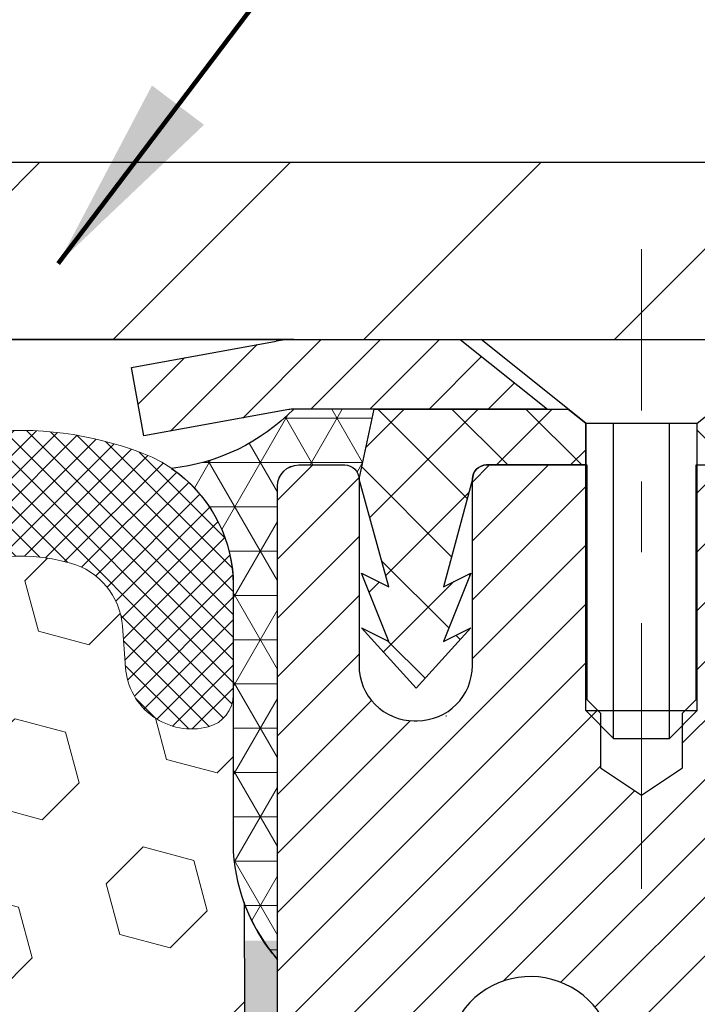
# Model space of a CAD drawing. Extents: x -308 to 3254, y -284 to 1977.
# Drawn here: x 20 to 21, y 19 to 21 of the extents above; entities that cross this region are included whole.
import ezdxf

# ---------------------------------------------------------------- set-up
doc = ezdxf.new("R2010")
doc.units = 0
doc.header["$LTSCALE"] = 5
doc.header["$MEASUREMENT"] = 0
doc.linetypes.add('CENTERX2', pattern=[4, 2.5, -0.5, 0.5, -0.5])
doc.layers.get('DEFPOINTS').update_dxf_attribs({"linetype": 'CONTINUOUS'})
for name, color, linetype, lineweight in [('CAPPING STRIP - H', 251, 'CONTINUOUS', 15), ('CAPPING STRIP - L', 7, 'CONTINUOUS', 25), ('CENTERLINE - L', 1, 'CENTERX2', 18), ('CONCRETE - L', 132, 'CONTINUOUS', 13), ('CORNER BEAD - H', 50, 'CONTINUOUS', 15), ('CORNER BEAD - L', 52, 'CONTINUOUS', 25), ('COVER PLATE - H', 251, 'CONTINUOUS', 13), ('COVER PLATE - L', 7, 'CONTINUOUS', 25), ('DIMS', 50, 'CONTINUOUS', 25), ('EPOXY ADHESIVE - H', 50, 'CONTINUOUS', 15), ('EPOXY ADHESIVE - L', 52, 'CONTINUOUS', 25), ('FOAM INSERT - H', 150, 'CONTINUOUS', 9), ('MIG RETAINER - H', 251, 'CONTINUOUS', 20), ('MIG RETAINER - L', 7, 'CONTINUOUS', 30), ('PVC SIDESHEET - H', 170, 'CONTINUOUS', 20), ('PVC SIDESHEET - L', 150, 'CONTINUOUS', 25), ('SCREW - L', 1, 'CONTINUOUS', 25), ('SILICONE BELLOWS - H', 20, 'CONTINUOUS', 13), ('SILICONE BELLOWS - L', 22, 'CONTINUOUS', 13), ('TEXT - 4', 241, 'CONTINUOUS', 25)]:
    doc.layers.add(name, color=color, linetype=linetype, lineweight=lineweight)
doc.styles.add('ROMANS', font='romans', dxfattribs={"width": 0.9})
doc.dimstyles.get("Standard").update_dxf_attribs({"dimtxt": 0.18, "dimasz": 0.18, "dimexe": 0.18, "dimexo": 0.0625, "dimgap": 0.09, "dimtad": 0, "dimtih": 1, "dimtoh": 1, "dimdec": 4, "dimzin": 0, "dimdsep": 46, "dimtxsty": 'Standard', "dimcen": 0.09, "dimadec": 0, "dimazin": 0, "dimtfac": 1, "dimtdec": 4, "dimtofl": 0, "dimtmove": 0, "dimatfit": 3, "dimfxl": 1, "dimtolj": 1, "dimtzin": 0, "dimarcsym": 0})

# ---------------------------------------------------------------- blocks, each defined once
blk = doc.blocks.new('*D7')
at = {"layer": 'DEFPOINTS', "color": 0, "transparency": 16777216}
for p in [(22.56304596912696, 20.40881222038502), (20.30104481490071, 16.40881222038502), (30.2963300076199, 16.40881222038501)]:
    blk.add_point(p, dxfattribs=at)
at = {"layer": 'DIMS', "color": 0, "lineweight": -2, "transparency": 16777216}
for p, q in [((22.84304596912696, 20.40881222038502), (30.57633000761991, 20.40881222038501)), ((30.2963300076199, 20.12881222038501), (30.2963300076199, 19.11087717278243)), ((30.2963300076199, 16.68881222038501), (30.2963300076199, 17.80421050611577)), ((20.58104481490071, 16.40881222038502), (30.57633000761991, 16.40881222038501))]:
    blk.add_line(p, q, dxfattribs=at)
at = {"layer": 'DIMS', "color": 0, "transparency": 16777216}
for points in [[(30.24966334095324, 20.12881222038501), (30.34299667428657, 20.12881222038501), (30.2963300076199, 20.40881222038501)], [(30.24966334095324, 16.68881222038501), (30.34299667428657, 16.68881222038501), (30.2963300076199, 16.40881222038501)]]:
    blk.add_solid(points, dxfattribs=at)
at = {"layer": 'DIMS', "color": 0, "transparency": 16777216, "insert": (30.2963300076199, 18.4575438394491), "char_height": 0.28, "attachment_point": 5}
blk.add_mtext('\\A1;4 IN \\P [101.6mm]', dxfattribs=at)
blk = doc.blocks.new('*D15')
at = {"layer": 'DEFPOINTS', "color": 0, "transparency": 16777216}
for p in [(22.81304481483531, 22.67576598028732), (12.31304481483403, 20.47124492874994), (22.81304481483531, 20.4712449287496)]:
    blk.add_point(p, dxfattribs=at)
at = {"layer": 'DIMS', "color": 0, "lineweight": -2, "transparency": 16777216}
for p, q in [((12.31304481483403, 20.75124492874994), (12.31304481483403, 22.95576598028732)), ((22.81304481483531, 20.7512449287496), (22.81304481483531, 22.95576598028732)), ((12.59304481483403, 22.67576598028732), (15.87586019122303, 22.67576598028732)), ((22.53304481483531, 22.67576598028732), (18.76919352455636, 22.67576598028732))]:
    blk.add_line(p, q, dxfattribs=at)
at = {"layer": 'DIMS', "color": 0, "transparency": 16777216}
for points in [[(12.59304481483403, 22.72243264695399), (12.59304481483403, 22.62909931362066), (12.31304481483403, 22.67576598028732)], [(22.53304481483531, 22.72243264695399), (22.53304481483531, 22.62909931362066), (22.81304481483531, 22.67576598028732)]]:
    blk.add_solid(points, dxfattribs=at)
at = {"layer": 'DIMS', "color": 0, "transparency": 16777216, "insert": (17.3225268578897, 22.67576598028732), "char_height": 0.28, "attachment_point": 5}
blk.add_mtext('\\A1;10 1/2 IN\\P [266.7mm]', dxfattribs=at)

msp = doc.modelspace()

# ---------------------------------------------------------------- hatches: boundary and pattern name
at = {"layer": 'CAPPING STRIP - H'}
h = msp.add_hatch(dxfattribs=at)
h.set_pattern_fill('ANSI31', color=256, scale=0.47244, angle=90, style=0)
h.set_pattern_definition([(45.00000000000001, (-976.1873076596817, 437.4443913390432), (0.04175819096297156, -0.04175819096297156), [])])
edge = h.paths.add_edge_path()
edge.add_line((19.87453178375108, 20.2725378052628), (19.85692501971016, 20.36937500748854))
edge.add_line((19.85692501971016, 20.36937500748854), (20.0612350595311, 20.40652228745671))
edge.add_arc((20.08588452919139, 20.27095020434535), 0.1377947244043846, 90.00000000099271, 100.30484647022479, ccw=False)
edge.add_line((20.08588452918912, 20.40874492874968), (20.32073187010064, 20.40874492874968))
edge.add_line((20.32073187010064, 20.40874492874968), (20.44376287403838, 20.31032012559945))
edge.add_line((20.44376287403838, 20.31032012559945), (20.08588452918912, 20.31032012559945))
edge.add_arc((20.08588452919184, 20.27095020433217), 0.03936992126728001, 90.00000000430171, 100.3048464714298)
edge.add_line((20.07884182357247, 20.30968508522983), (19.87453178375108, 20.2725378052628))
edge = h.paths.add_edge_path()
edge.add_arc((21.10813029530073, 20.27095020433944), 0.03936992126011774, 359.9999999998346, 449.9999999998345)
edge.add_line((21.10813029530073, 20.31032012559945), (20.70950984254296, 20.31032012559945))
edge.add_line((20.70950984254296, 20.31032012559945), (20.8325408464807, 20.40874492874968))
edge.add_line((20.8325408464807, 20.40874492874968), (21.14750021656027, 20.40874492874968))
edge.add_arc((21.14750021656027, 20.31032012559967), 0.09842480315012381, -6.622258297284134e-11, 89.99999999993378, ccw=False)
edge.add_line((21.24592501971028, 20.31032012559945), (21.24592501971028, 19.75914122795893))
edge.add_line((21.24592501971028, 19.75914122795893), (21.14750021656027, 19.75914122795893))
edge.add_line((21.14750021656027, 19.75914122795893), (21.14750021656073, 20.27095020433921))
at = {"layer": 'CORNER BEAD - H'}
h = msp.add_hatch(dxfattribs=at)
h.set_pattern_fill('NET3', color=256, scale=0.4999999999999999, style=0)
h.set_pattern_definition([(0, (4.847286043116128, 7.297513430098434), (0, 0.06249999999999999), []), (59.99999999999999, (4.847286043116128, 7.297513430098434), (-0.05412658773652741, 0.03125), []), (120, (4.847286043116128, 7.297513430098434), (-0.05412658773652741, -0.03124999999999998), [])])
edge = h.paths.add_edge_path()
edge.add_line((20.06304596912696, 19.53374653531637), (20.06304596912707, 20.20184329133686))
edge.add_arc((20.09304481483455, 20.20158012549355), 0.03000000000070291, 90.00000000234093, 179.497383815897, ccw=False)
edge.add_line((20.09304481483332, 20.23158012549425), (20.15804481483396, 20.23158012549483))
edge.add_arc((20.15804481483428, 20.21158012549485), 0.01999999999998181, -3.6641267797676846e-10, 90.00000000093638, ccw=False)
edge.add_line((20.17804481483427, 20.21158012549472), (20.19943133000743, 20.3103217321659))
edge.add_line((20.19943133000743, 20.3103217321659), (20.08588452924491, 20.31032173219365))
edge.add_arc((19.88251924431114, 20.51043336654889), 0.2853105419021821, 276.20134040132393, 315.4620249548823, ccw=False)
edge.add_arc((19.79932112042143, 20.06050956997676), 0.2016186723808142, 3.5817385669795954, 55.562031317145625, ccw=False)
edge.add_line((20.00054596912696, 20.07310517699034), (20.00054596912719, 19.68549077142538))
edge.add_arc((20.25981484514943, 19.70353444297033), 0.2598959871884478, 183.9810485658237, 220.7902489380518)
at = {"layer": 'COVER PLATE - H'}
h = msp.add_hatch(dxfattribs=at)
h.set_pattern_fill('ANSI31', color=252, scale=2, style=0)
h.set_pattern_definition([(45, (91.92650014881144, 7.297511823531778), (-0.1767766952966368, 0.1767766952966369), [])])
h.paths.add_polyline_path([(18.03179481483403, 20.65874492874972), (17.87554481483403, 20.50249492874971), (17.78179481483426, 20.40874492874994), (22.81304481483403, 20.40874492875028), (22.81304481483403, 20.47124492874983), (21.74967947365636, 20.65874492874971)])
at = {"layer": 'EPOXY ADHESIVE - H'}
h = msp.add_hatch(dxfattribs=at)
h.set_pattern_fill('AR-SAND', color=256, scale=0.03937007874015701, style=0)
h.set_pattern_definition([(142.5, (7.601698265144023, -7.19478689250036), (0.002480053468882181, 0.07585920350445416), [0, -0.05984251968503865, 0, -0.06692913385826692, 0, -0.06397637795275514]), (172.5, (7.601698265144023, -7.19478689250036), (-0.06967624823888606, 0.1111081128043191), [0, -0.03228346456692874, 0, -0.05393700787401511, 0, -0.02066929133858243]), (212.5, (7.650123461994554, -7.19478689250036), (-0.1226040103051755, 0.0002227973833450563), [0, -0.01968503937007826, 0, -0.07086614173228166, 0, -0.09251968503936801]), (222.5, (7.650123461994554, -7.19478689250036), (-0.118351441124892, 0.03455415609977317), [0, -0.009842519685039136, 0, -0.0464566929133848, 0, -0.0531496062992115])])
h.paths.add_polyline_path([(20.25539913026796, 17.05346788993916), (20.24898758508562, 16.84208802374519), (20.22975659660642, 16.68195250199165), (20.24898758508562, 16.61789873759858), (20.23667626880842, 16.40874653531682), (20.30104481483113, 16.40874653531682), (20.30104521873454, 17.01048512401758), (20.30104481483113, 17.49957913367371), (20.06304873244653, 17.49958012549496), (20.06305265004858, 17.90874703530721), (20.06304596912742, 18.15874653531637), (20.06304596912742, 19.56032133846566), (20.01603351693893, 19.56032133846588), (20.01712560018268, 19.30038221058999), (20.03410270076529, 19.18699907227369), (20.01739913026722, 19.08805596685556), (20.01098758508488, 18.8766761006616), (19.99175659660568, 18.71654057890805), (20.01098758508488, 18.65248681451499), (19.99816814178803, 18.43470223834515), (19.99175659660568, 18.291909788167), (20.01098758508488, 18.0485041505483), (19.99816814178803, 17.84352899433065), (20.01098758508488, 17.50404159935101), (20.01098758508488, 17.44571749294437), (20.05859117619457, 17.45645515511592), (20.13358330218671, 17.45677430054798), (20.25437872502789, 17.44356636648354), (20.25512560018342, 17.26579413367358), (20.27210270076603, 17.15241099535729)])
at = {"layer": 'FOAM INSERT - H'}
h = msp.add_hatch(dxfattribs=at)
h.set_pattern_fill('HEX', color=256, scale=0.590551181102362, angle=45, style=0)
h.set_pattern_definition([(45, (0, 0), (-0.09040931629367041, 0.09040931629367042), [0.07381889763779526, -0.1476377952755905]), (165, (0, 0), (-0.03309210650226577, -0.1235014227959361), [0.07381889763779526, -0.1476377952755905]), (105, (0.05219784309940064, 0.05219784309940063), (-0.1235014227959362, -0.03309210650226572), [0.07381889763779526, -0.1476377952755905])])
edge = h.paths.add_edge_path()
edge.add_line((19.99816583320217, 17.84352899433065), (20.01098527649901, 17.50404159935101))
edge.add_line((20.01098527649901, 17.50404159935101), (20.01098527649901, 17.44571749294437))
edge.add_line((20.01098527649901, 17.44571749294437), (20.05858886760871, 17.45645515511592))
edge.add_line((20.05858886760871, 17.45645515511592), (20.13358099360084, 17.45677430054798))
edge.add_line((20.13358099360084, 17.45677430054798), (20.25437641644157, 17.44356636648354))
edge.add_line((20.25437641644157, 17.44356636648354), (20.25512329159756, 17.26579413367358))
edge.add_line((20.25512329159756, 17.26579413367358), (20.27210039218016, 17.15241099535729))
edge.add_line((20.27210039218016, 17.15241099535729), (20.2553968216821, 17.05346788993916))
edge.add_line((20.2553968216821, 17.05346788993916), (20.24898527649975, 16.84208802374519))
edge.add_line((20.24898527649975, 16.84208802374519), (20.22975428802056, 16.68195250199165))
edge.add_line((20.22975428802056, 16.68195250199165), (20.24898527649975, 16.61789873759858))
edge.add_line((20.24898527649975, 16.61789873759858), (20.23667396022256, 16.40874653531682))
edge.add_line((20.23667396022256, 16.40874653531682), (17.93804481483403, 16.40874492874991))
edge.add_line((17.93804481483403, 16.40874492874991), (17.93804481483403, 18.06499492875005))
edge.add_arc((17.93804481483403, 18.25249492875005), 0.1874999999999964, 179.9999999999989, 270.0000000000011, ccw=False)
edge.add_line((17.75054481483403, 18.25249492875005), (17.75054481483403, 18.56499492875005))
edge.add_arc((17.93804481483403, 18.56499492875006), 0.1874999999999964, 89.99999999999892, 180.0000000000011, ccw=False)
edge.add_line((17.93804481483403, 18.75249492875005), (17.93804481483403, 19.5337449287499))
edge.add_arc((17.74127593881192, 19.70353283640413), 0.2598959871883458, 319.2097510618526, 356.0189514340845)
edge.add_line((18.00054481483403, 19.68548916485877), (18.00054481483403, 19.90741991238167))
edge.add_arc((18.04741981483416, 19.90741991238162), 0.04687500000013145, 539.9999999999478, 615.5224878214045)
edge.add_arc((18.05913856482253, 19.95280643598422), 0.09375000001099795, 255.5224878267981, 355.8048724066003)
edge.add_line((18.15263738062356, 19.94594830607396), (18.15691921197788, 20.00432371829316))
edge.add_arc((18.2566512821508, 19.99700837971051), 0.0999999999977782, 465.0305295858651, 535.8048723992888, ccw=False)
edge.add_arc((18.30274322012158, 19.82535683017263), 0.2777321614223659, 380.50410292274836, 465.0305295877034, ccw=False)
edge.add_arc((18.65164401747785, 19.95280643599183), 0.09374999999957122, 198.7707668937054, 341.2292331062946)
edge.add_arc((19.00054481483415, 19.82535683017263), 0.2777321614223948, 380.50410292275166, 519.495897077253, ccw=False)
edge.add_arc((19.34893513572911, 19.9520937941771), 0.09303875861278763, 198.4564001292304, 341.5435998707558)
edge.add_arc((19.69732545662706, 19.82535683017417), 0.2777321614246491, 434.62146764986403, 519.4958970777649, ccw=False)
edge.add_arc((19.74445911415142, 19.9967252623111), 0.09999999999995489, 364.1951275989094, 434.62146764930736, ccw=False)
edge.add_line((19.84419118432675, 20.00404060089077), (19.84845224904461, 19.94594830607381))
edge.add_arc((19.94195106483403, 19.95280643599229), 0.09375000000000942, 184.195127598932, 284.4775121787536)
edge.add_arc((19.95366981484472, 19.9074199123954), 0.0468749999890827, 284.4775121615285, 359.5979076074774)
edge.add_line((20.0005436605411, 19.90709095402632), (20.0005436605411, 19.68549077142529))
edge.add_arc((20.2598125365633, 19.7035344429707), 0.2598959871884366, 183.9810485659235, 200.1382916809897)
edge.add_line((20.01580545450724, 19.61405557360399), (20.01712329159682, 19.30038221058999))
edge.add_line((20.01712329159682, 19.30038221058999), (20.03410039217943, 19.18699907227369))
edge.add_line((20.03410039217943, 19.18699907227369), (20.01739682168136, 19.08805596685556))
edge.add_line((20.01739682168136, 19.08805596685556), (20.01098527649901, 18.8766761006616))
edge.add_line((20.01098527649901, 18.8766761006616), (19.99175428801982, 18.71654057890805))
edge.add_line((19.99175428801982, 18.71654057890805), (20.01098527649901, 18.65248681451499))
edge.add_line((20.01098527649901, 18.65248681451499), (19.99816583320217, 18.43470223834515))
edge.add_line((19.99816583320217, 18.43470223834515), (19.99175428801982, 18.291909788167))
edge.add_line((19.99175428801982, 18.291909788167), (20.01098527649901, 18.0485041505483))
edge.add_line((20.01098527649901, 18.0485041505483), (19.99816583320217, 17.84352899433065))
at = {"layer": 'MIG RETAINER - H'}
h = msp.add_hatch(dxfattribs=at)
h.set_pattern_fill('ANSI31', color=256, scale=0.47, style=0)
h.set_pattern_definition([(45, (-929.1107254745461, -417.8527781031852), (-0.04154252339470966, 0.04154252339470967), [])])
h.paths.add_polyline_path([(20.06304481483721, 17.49958012549496), (20.06304481483585, 18.20069703262925), (20.13734114911767, 18.26528185068946), (20.30104481483568, 18.26528185068946), (20.30104481483613, 17.49958012549519)])
edge = h.paths.add_edge_path()
edge.add_arc((20.84304481483423, 19.9485801254973), 0.07800000000003138, 270.000000000501, 360.0000000000418)
edge.add_line((20.9210448148342, 19.9485801254973), (20.92104481483375, 20.21158012549449))
edge.add_arc((20.94104481483419, 20.21158012549472), 0.02000000000020918, 90.00000000195422, 180.0000000006514, ccw=False)
edge.add_line((20.94104481483328, 20.23158012549493), (21.02804481483327, 20.23158012549675))
edge.add_arc((21.02804481483372, 20.20158012549678), 0.03000000000002956, 2.1719870346714742e-10, 90.0000000013028, ccw=False)
edge.add_line((21.05804481483392, 20.20158012549678), (21.05804481483483, 19.66658012548965))
edge.add_arc((20.90104481483468, 19.66658012548965), 0.1569999999999254, -90.00000000033191, 6.230038707144558e-11, ccw=False)
edge.add_line((20.90104481483377, 19.50958012548972), (20.7347844998767, 19.50958012549063))
edge.add_arc((20.73478449988716, 19.43084044045895), 0.07873968503150763, 90.00000000777618, 177.4144840053407)
edge.add_arc((20.54124204082109, 19.43958012549433), 0.114999999999426, 275.2124696741832, 357.41448399788595, ccw=False)
edge.add_arc((20.54987272614608, 19.34497298374117), 0.02000000000000517, 160.3257550186187, 275.2124696744299, ccw=False)
edge.add_arc((20.41982575971497, 19.39147059792936), 0.1181095275611714, 340.3257550185371, 642.6342225154141)
edge.add_arc((20.4500339198753, 19.25670521415805), 0.02000000000040289, -10.621520467928804, 102.63422251394002, ccw=False)
edge.add_arc((20.39204481483512, 19.26758012549612), 0.07899999999997757, 270.0000000008245, 349.3784795304081, ccw=False)
edge.add_line((20.39204481483603, 19.18858012549617), (20.31804481483505, 19.18858012549504))
edge.add_arc((20.31804481483505, 19.17158012549498), 0.01699999999999591, 90.00000000076633, 180)
edge.add_line((20.30104481483522, 19.17158012549498), (20.30104481483568, 18.57787840030028))
edge.add_line((20.30104481483568, 18.57787840030028), (20.13734114911767, 18.57787840030028))
edge.add_line((20.13734114911767, 18.57787840030028), (20.06304481483585, 18.64246321836049))
edge.add_line((20.06304481483585, 18.64246321836049), (20.06304481483403, 20.20158012549405))
edge.add_arc((20.09304481483377, 20.20158012549427), 0.02999999999985903, 90.00000000043423, 180.0000000002171, ccw=False)
edge.add_line((20.09304481483332, 20.23158012549402), (20.15804481483337, 20.2315801254947))
edge.add_arc((20.15804481483383, 20.21158012549472), 0.01999999999998181, 0, 90.00000000065143, ccw=False)
edge.add_line((20.17804481483381, 20.21158012549472), (20.17804481483427, 19.94858012549321))
edge.add_arc((20.25604481483424, 19.94858012549344), 0.07799999999997453, 180.0000000000835, 270.0000000004176)
edge.add_line((20.25604481483469, 19.87058012549346), (20.2600448148346, 19.87058012549346))
edge.add_arc((20.26004481483415, 19.94858012549321), 0.07799999999986085, 270.000000000334, 360.0000000001671)
edge.add_line((20.33804481483412, 19.94858012549344), (20.33804481483367, 20.21158012549404))
edge.add_arc((20.35804481483365, 20.21158012549404), 0.01999999999998181, 90.00000000032571, 180, ccw=False)
edge.add_line((20.35804481483365, 20.23158012549402), (20.49949146289009, 20.23158012549493))
edge.add_line((20.49949146289009, 20.23158012549516), (20.49949146289009, 19.90068491927786))
edge.add_line((20.49949146289009, 19.90068491927786), (20.51877702528782, 19.88135431237606))
edge.add_line((20.51877702528782, 19.88135431237606), (20.51877702528782, 19.80421206279084))
edge.add_line((20.51877702528782, 19.80421206279061), (20.57663371247645, 19.76564093799766))
edge.add_line((20.57663371247645, 19.76564093799789), (20.63449039966508, 19.80421206279084))
edge.add_line((20.63449039966508, 19.80421206279061), (20.63449039966508, 19.88135431237583))
edge.add_line((20.63449039966508, 19.88135431237606), (20.6537759620619, 19.90063987477197))
edge.add_line((20.6537759620619, 19.90063987477197), (20.6537759620619, 20.23158012549493))
edge.add_line((20.6537759620619, 20.23158012549516), (20.74104481483391, 20.23158012549538))
edge.add_arc((20.74104481483391, 20.2115801254954), 0.01999999999998181, 0, 90, ccw=False)
edge.add_line((20.76104481483389, 20.2115801254954), (20.76104481483435, 19.9485801254973))
edge.add_arc((20.83904481483432, 19.9485801254973), 0.07800000000008822, 180.000000000167, 270.000000000334)
edge.add_line((20.83904481483478, 19.87058012549733), (20.84304481483468, 19.87058012549733))
at = {"layer": 'PVC SIDESHEET - H'}
h = msp.add_hatch(dxfattribs=at)
h.set_pattern_fill('ANSI37', color=256, scale=0.59055, style=0)
h.set_pattern_definition([(135, (2966.733394346885, -466.7653836628368), (0.05219773870371444, 0.05219773870371446), []), (45.00000000000001, (2966.733394346885, -466.7653836628368), (0.05219773870371445, -0.05219773870371446), [])])
edge = h.paths.add_edge_path()
edge.add_line((20.17804481483381, 20.21158012549358), (20.19943132996195, 20.31032012559899))
edge.add_line((20.19943132996241, 20.31032012559922), (20.4732842515441, 20.31032012559945))
edge.add_line((20.47328425154365, 20.31032012559945), (20.49789045233138, 20.29063516496922))
edge.add_line((20.49789045233138, 20.29063516496922), (20.49789045233138, 20.23158012560771))
edge.add_line((20.49789045233138, 20.23158012560771), (20.35804481483365, 20.23158012549402))
edge.add_arc((20.3580448148341, 20.21158012549404), 0.02000000000003865, 90.00000000048854, 179.9999999998372)
edge.add_line((20.33804481483367, 20.21158012549404), (20.29705904945467, 20.05969895979342))
edge.add_line((20.29705904945467, 20.05969895979342), (20.33563032853181, 20.07898459933176))
edge.add_line((20.33563032853181, 20.07898459933176), (20.29705904945467, 19.98255640163711))
edge.add_line((20.29705904945467, 19.98255640163734), (20.33563032853226, 20.00184204117659))
edge.add_line((20.33563032853181, 20.00184204117659), (20.25848777037709, 19.9166201256071))
edge.add_line((20.25848777037709, 19.9166201256071), (20.18134521222146, 20.00184204117613))
edge.add_line((20.18134521222146, 20.00184204117636), (20.21991649129814, 19.98255640163757))
edge.add_line((20.21991649129859, 19.98255640163734), (20.18134521222146, 20.07898459933153))
edge.add_line((20.18134521222146, 20.07898459933176), (20.21991649129905, 20.0596989597932))
edge.add_line((20.21991649129905, 20.05969895979297), (20.17804481483381, 20.21158012549358))
h = msp.add_hatch(dxfattribs=at)
h.set_pattern_fill('ANSI37', color=256, scale=0.59055, style=0)
h.set_pattern_definition([(45, (-163.7231341201482, 75.83491446285143), (-0.05219773870371446, 0.05219773870371446), []), (135, (-163.7231341201482, 75.83491446285143), (-0.05219773870371446, -0.05219773870371446), [])])
h.paths.add_polyline_path([(20.63568832680812, 19.20036058686219), (20.63568832680812, 19.2742323831792, -0.2544175294253038), (20.68604185622735, 19.36678542425966), (20.90691171848357, 19.509689783471, 0.4033078353723514), (21.05804481479754, 19.66658012556127), (21.05804481479754, 19.69143009155619, 0.02353096692885778), (21.0589158268067, 19.70992762560945), (21.05891582680488, 20.20795812560937, 0.4142135623729873), (21.03529382680517, 20.23158012560907), (20.65537332704162, 20.23158012560816), (20.65537332704116, 20.29063524115418), (20.67997943259888, 20.31032012560036), (21.01838625968139, 20.31032012560127, -0.4142135623730915), (21.12862225968183, 20.20008412560173), (21.1286222596832, 19.70992762560945, -0.213440768600962), (21.03975567062798, 19.51123527218101), (20.72453773017196, 19.30728704070793, 0.2544175294251872), (20.70655432680815, 19.2742323831792), (20.70655432680815, 19.20036058686219), (20.70655432680815, 19.01790248590373, 0.3306422189433676), (20.7485250294344, 18.96137267245695), (20.77228530133334, 18.95430106081585), (20.79534290130459, 18.94704089646825), (20.81801868149387, 18.9392210867104), (20.84015634915932, 18.93061254829581), (20.86159961156, 18.92098619797912), (20.88219217595497, 18.9101129525136), (20.90177774960284, 18.89776372865367), (20.92020007116071, 18.88370953111144), (20.93734515296046, 18.8678397909257), (20.95322481237372, 18.85039637190562), (20.96787416374855, 18.83168640248277), (20.98132832143392, 18.81201701108921), (20.99362271899554, 18.79169325090515), (21.00480839943611, 18.77091869694573), (21.01495875691489, 18.74975161762245), (21.02414821576849, 18.72823708580108), (21.0324461234909, 18.70640551141105), (21.03991956697473, 18.68428077531394), (21.04663562276392, 18.66188672848284), (21.05266136740283, 18.6392472218904), (21.05806387743496, 18.61638610650948), (21.06291022940513, 18.59332723331295), (21.06726749985683, 18.57009445327367), (21.07120276533396, 18.54671161736451), (21.07478310238093, 18.52320257655811), (21.07807558754166, 18.4995911818271), (21.08114729736008, 18.47590128414481), (21.0840653083801, 18.45215673448365), (21.08689669714659, 18.42838138381671, -0.05933499155532457), (21.08688404943678, 18.41441445041914), (21.0840653083801, 18.39074530337052), (21.08114729736008, 18.36700075370936), (21.07807558754166, 18.34331085602707), (21.07478310238093, 18.3196994612963), (21.07120276533396, 18.29619042048989), (21.06726749985683, 18.27280758458051), (21.06291022940513, 18.24957480454123), (21.05806387743496, 18.22651593134469), (21.05266136740283, 18.20365481596377), (21.04663562276392, 18.18101530937133), (21.03991956697473, 18.15862126254024), (21.0324461234909, 18.13649652644312), (21.02414821576849, 18.11466495205286), (21.01495875691489, 18.09315042023172), (21.00480839943611, 18.07198334090845), (20.99362271899554, 18.05120878694902), (20.98132832143392, 18.03088502676496), (20.96787416374855, 18.01121563537163), (20.95322481237372, 17.99250566594878), (20.93734515296046, 17.97506224692847), (20.92020007116071, 17.95919250674274), (20.90177774960284, 17.9451383092005), (20.88219217595497, 17.93278908534057), (20.86159961156, 17.92191583987506), (20.84015634915932, 17.91228948955836), (20.81801868149387, 17.903680951144), (20.79534290130459, 17.89586114138592), (20.77228530133334, 17.88860097703832), (20.74900217432014, 17.88167137485493, 0.3329817396557117), (20.70655432680769, 17.82499955195112), (20.63568832681767, 17.82499955195135), (20.63568832680812, 17.83995442779042, -0.3608117966093517), (20.72557094082413, 17.94829516516552), (20.74588875750533, 17.95264115822761), (20.76603214009947, 17.95740362104925), (20.7858266545195, 17.96299902339001), (20.8050978666779, 17.96984383500944), (20.82367283876783, 17.9783467617608), (20.84142913701544, 17.98865445382216), (20.85830581580012, 18.00059451124025), (20.87424564930598, 18.0139752327018), (20.88919141171846, 18.02860491689398), (20.90308587722257, 18.04429186250422), (20.91587182000376, 18.06084436821948), (20.92750315099784, 18.07808120397931), (20.93801909260037, 18.09590135322969), (20.94749831196623, 18.1142408870769), (20.95601968971187, 18.13303607733314), (20.9636621064551, 18.15222319581108), (20.97050444281285, 18.17173851432358), (20.97662557940203, 18.19151830468309), (20.98210439683953, 18.21149883870248), (20.98701977574319, 18.2316163881942), (20.99145000091676, 18.25180845630871), (20.99545966417236, 18.27204084483492), (20.9990996702777, 18.29230764190788), (21.00242032937695, 18.31260416454256), (21.00547195161471, 18.3329257297537), (21.00830484713515, 18.35326765455602), (21.01096932608198, 18.3736252559645), (21.01351569860026, 18.39399385099387), (21.0159823256763, 18.41427052971721, 0.06060086340155051), (21.01599427483416, 18.42853328119531), (21.01351569860026, 18.44890818686031), (21.01096932608198, 18.46927678188968), (21.00830484713515, 18.48963438329815), (21.00547195161471, 18.50997630810048), (21.00242032937695, 18.53029787331161), (20.9990996702777, 18.55059439594629), (20.99545966417236, 18.57086119301925), (20.99145000091676, 18.59109358154546), (20.98701977574319, 18.6112856496602), (20.98210439683953, 18.63140319915192), (20.97662557940203, 18.65138373317109), (20.97050444281285, 18.67116352353059), (20.9636621064551, 18.69067884204333), (20.95601968971187, 18.70986596052126), (20.94749831196623, 18.7286611507775), (20.93801909260037, 18.74700068462448), (20.92750315099784, 18.76482083387486), (20.91587182000376, 18.7820576696347), (20.90308587722257, 18.79861017534995), (20.88919141171846, 18.81429712096019), (20.87424564930598, 18.82892680515261), (20.85830581580012, 18.84230752661415), (20.84142913701544, 18.85424758403201), (20.82367283876783, 18.8645552760936), (20.8050978666779, 18.87305820284473), (20.7858266545195, 18.87990301446416), (20.76603214009947, 18.88549841680515), (20.74588875750533, 18.89026087962679), (20.72557094082413, 18.89460687268866, -0.3608117966100778), (20.63568832680812, 19.00294761006398)])
at = {"layer": 'SILICONE BELLOWS - H'}
h = msp.add_hatch(dxfattribs=at)
h.set_pattern_fill('ANSI37', color=256, scale=0.1812307692189964, style=0)
h.set_pattern_definition([(135, (396.52372557739, -15.27231801428667), (0.01601868823430082, 0.01601868823430083), []), (45.00000000000001, (396.52372557739, -15.27231801428667), (0.01601868823430083, -0.01601868823430082), [])])
edge = h.paths.add_edge_path()
edge.add_arc((19.69732545662703, 19.82535683017417), 0.2777321614246225, 434.62146764985835, 519.495897077763, ccw=False)
edge.add_arc((19.74445911415148, 19.99672526231105), 0.09999999999997998, 364.1951275989338, 434.6214676493472, ccw=False)
edge.add_line((19.84419118432675, 20.00404060089077), (19.84845224904461, 19.94594830607381))
edge.add_arc((19.94195106483403, 19.95280643599229), 0.09375000000001119, 184.195127598932, 284.4775121787526)
edge.add_arc((19.95366981484472, 19.9074199123954), 0.04687499998908703, 284.4775121615316, 359.9999999828036)
edge.add_line((20.0005448148338, 19.90741991238134), (20.00054481483392, 20.06163356859529))
edge.add_arc((19.80054481484376, 20.06163356858117), 0.1999999999902116, 360.0000000040446, 429.1100626211884)
edge.add_arc((19.69834640954605, 19.79386129832471), 0.4866121120226227, 429.1100626171119, 482.9033331402017)
edge.add_arc((19.53861498136587, 20.0468082442858), 0.1875000000000304, 483.9111920467665, 539.0000000000072)
edge.add_line((19.35114353852396, 20.05008057049277), (19.34944561219049, 19.95280643599224))
edge.add_line((19.34944561219049, 19.95280643599224), (19.34774768585703, 20.0500805704928))
edge.add_arc((19.16027624301569, 20.04680824428512), 0.1874999999995882, 361.0000000002125, 416.0888079534606)
edge.add_arc((19.00054481483403, 19.79386129832447), 0.4866121120225958, 417.0966668597125, 482.9033331402031)
edge.add_arc((18.84081338665283, 20.04680824428539), 0.1874999999996409, 483.9111920465116, 538.9999999998096)
edge.add_line((18.65334194381148, 20.050080570493), (18.65164401747802, 19.95280643599228))
edge.add_line((18.65164401747791, 19.95280643599228), (18.64994609114433, 20.05008057049317))
edge.add_arc((18.46247464830253, 20.04680824428608), 0.1874999999999758, 361.0000000000301, 416.0888079533105)
edge.add_arc((18.30274322009996, 19.79386129832778), 0.4866121120323719, 417.0966668574359, 470.8899373804512)
edge.add_arc((18.2005448148343, 20.06163356859638), 0.2000000000000403, 470.8899373827186, 539.999999999886)
edge.add_line((18.00054481483426, 20.06163356859678), (18.00054481483403, 19.90741991238149))
edge.add_arc((18.04741981483414, 19.90741991238155), 0.04687500000005684, 180.0000000000695, 255.5224878213407)
edge.add_arc((18.05913856482243, 19.95280643598424), 0.09375000001102392, 255.5224878267888, 355.8048724065912)
edge.add_line((18.15263738062356, 19.94594830607396), (18.15691921197788, 20.00432371829316))
edge.add_arc((18.25665128215076, 19.99700837971055), 0.09999999999772902, 465.0305295858773, 535.8048723993113, ccw=False)
edge.add_arc((18.30274322012156, 19.82535683017261), 0.2777321614223982, 380.5041029227514, 465.0305295877085, ccw=False)
edge.add_arc((18.65164401747779, 19.95280643599183), 0.09374999999957237, 198.7707668937075, 341.2292331062925)
edge.add_arc((19.00054481483414, 19.82535683017263), 0.2777321614223915, 380.5041029227514, 519.4958970772527, ccw=False)
edge.add_arc((19.34944561219061, 19.95280643599224), 0.09374999999985957, 198.7707668939001, 341.2292331060782)

# ---------------------------------------------------------------- linework, layer by layer
at = {"layer": 'CAPPING STRIP - L'}
for p, q in [((19.85692501971016, 20.36937500748923), (20.0612350595311, 20.40652228745671)), ((20.08588452918912, 20.40874492874968), (20.32073187010064, 20.40874492874968)), ((20.32073187010064, 20.40874492874968), (20.44376287403838, 20.31032012559945)), ((19.87453178375108, 20.2725378052628), (19.85692501971016, 20.36937500748923)), ((20.07884182357247, 20.30968508522983), (19.87453178375108, 20.2725378052628)), ((20.44376287403838, 20.31032012559945), (20.08588452918912, 20.31032012559945))]:
    msp.add_line(p, q, dxfattribs=at)
for centre, radius, start, end in [((20.08588452919184, 20.27095020433899), 0.13779472441075, 90.00000000122455, 100.3048464699744), ((20.08588452919139, 20.27095020433853), 0.03936992126108407, 90.00000000346529, 100.3048464722256)]:
    msp.add_arc(centre, radius, start, end, dxfattribs=at)
at = {"layer": 'CENTERLINE - L', "ltscale": 0.03}
for p, q in [((20.57663029532341, 19.63334529394524), (20.57663029532341, 20.53637733174082)), ((20.57663029532341, 19.63334529394524), (20.57663029532341, 20.53637733174082)), ((20.57663332680704, 19.63334725564505), (20.57663332680704, 20.53637748737606)), ((20.57663332680704, 19.63334725564505), (20.57663332680704, 20.53637748737606))]:
    msp.add_line(p, q, dxfattribs=at)
at = {"layer": 'CONCRETE - L'}
msp.add_line((20.06304596912696, 20.40881222038479), (28.83851788052516, 20.40881222038502), dxfattribs=at)
at = {"layer": 'CORNER BEAD - L'}
msp.add_lwpolyline([(20.06304596912696, 19.53374653531637), (20.06304596912742, 20.20184329133622, -0.4116465408379801), (20.09304481483377, 20.23158012549425), (20.15804481483383, 20.2315801254947, -0.4142135623759566), (20.17804481483427, 20.21158012549472), (20.19943133000743, 20.3103217321659), (20.08588452923732, 20.31032173216613, -0.1730026915626158), (19.91333923463744, 20.22679233722361, -0.2307776205949507), (20.00054596912696, 20.07310517699034), (20.00054596912696, 19.68549077142529, 0.1620058556709634)], format="xyb", close=True, dxfattribs=at)
at = {"layer": 'COVER PLATE - L'}
for p, q in [((13.37641015601241, 20.65874492874995), (21.74967947365562, 20.65874492874984)), ((12.31304481483403, 20.40874492874994), (22.81304481483403, 20.40874492874994)), ((20.08588452918912, 20.40874492874968), (15.04020510047894, 20.40874492874974)), ((20.06304481483403, 20.40874492874994), (15.06304481483403, 20.40874492874994))]:
    msp.add_line(p, q, dxfattribs=at)
at = {"layer": 'EPOXY ADHESIVE - L'}
msp.add_lwpolyline([(20.06305265004858, 17.90874703530721), (20.06304596912742, 18.15874653531637), (20.06304596912696, 19.53374653531637, -0.09035585911721113), (20.01580776309311, 19.61405557360399), (20.01712560018268, 19.30038221058999), (20.03410270076529, 19.18699907227369), (20.01739913026722, 19.08805596685556), (20.01098758508488, 18.8766761006616), (19.99175659660568, 18.71654057890805), (20.01098758508488, 18.65248681451499), (19.99816814178803, 18.43470223834515), (19.99175659660568, 18.291909788167), (20.01098758508488, 18.0485041505483)], format="xyb", dxfattribs=at)
at = {"layer": 'MIG RETAINER - L'}
msp.add_line((20.30143851322782, 19.87725154284976), (20.3006511163785, 19.87725154285067), dxfattribs=at)
for points in [[(20.06304481483585, 18.64246321836049), (20.06304481483403, 20.20158012549405, -0.4142135623706347), (20.09304481483332, 20.23158012549402), (20.15804481483383, 20.2315801254947, -0.4142135623754759), (20.17804481483381, 20.21158012549472), (20.17804481483427, 19.94858012549321, 0.4142135623747433), (20.25604481483469, 19.87058012549346), (20.2600448148346, 19.87058012549346, 0.4142135623714135), (20.33804481483412, 19.94858012549344), (20.33804481483367, 20.21158012549404, -0.4142135623714468), (20.35804481483365, 20.23158012549402), (20.49949146289009, 20.23158012549516), (20.49949146289009, 19.90068491927786), (20.51877702528782, 19.88135431237606), (20.51877702528782, 19.80421206279061), (20.57663371247645, 19.76564093799789), (20.63449039966508, 19.80421206279061), (20.63449039966508, 19.88135431237606), (20.6537759620619, 19.90063987477197), (20.6537759620619, 20.23158012549516), (20.74104481483391, 20.23158012549538, -0.4142135623735612)], [(20.53104028659936, 19.35170642422258, 3.888295204768812), (20.44565939761151, 19.27622093999594, -0.5387583055402678)]]:
    msp.add_lwpolyline(points, format="xyb", dxfattribs=at)
at = {"layer": 'PVC SIDESHEET - L'}
msp.add_lwpolyline([(20.49789045233138, 20.29063516496922), (20.49789045233138, 20.23158012560771), (20.35804481483319, 20.23158012549402, 0.414213562378506), (20.33804481483321, 20.21158012549404), (20.29705904945376, 20.0596989597932), (20.33563032853135, 20.07898459933222), (20.29705904945422, 19.98255640163779), (20.33563032853135, 20.00184204117659), (20.25848777037618, 19.9166201256071), (20.18134521222055, 20.00184204117613), (20.21991649129859, 19.98255640163757), (20.18134521222055, 20.07898459933176), (20.21991649129814, 20.05969895979297), (20.1780448148329, 20.21158012549404), (20.19943132996195, 20.31032012559922), (20.47328425154365, 20.31032012559967)], format="xyb", close=True, dxfattribs=at)
at = {"layer": 'SCREW - L'}
for p, q in [((20.35025324760636, 20.40874492874968), (20.8030073420955, 20.40874492874968)), ((20.49789045233138, 20.29063516496922), (20.35025324760636, 20.40874492874968)), ((20.65537013737139, 20.29063516496922), (20.8030073420955, 20.40874492874968)), ((20.49789045233183, 19.88502970002855), (20.49789045233138, 20.29063516496922)), ((20.49789045233138, 20.29063516496922), (20.65537013737139, 20.29063516496922)), ((20.53726037359093, 19.84565977876809), (20.53726037359093, 20.29063516496922)), ((20.61600021611093, 19.84565977876809), (20.61600021611093, 20.29063516496922)), ((20.65537013737139, 19.88502970002855), (20.65537013737139, 20.29063516496922)), ((20.49789045233138, 19.88502970002855), (20.65537013737139, 19.88502970002855)), ((20.53726037359093, 19.84565977876809), (20.49789045233138, 19.88502970002855)), ((20.61600021611093, 19.84565977876809), (20.65537013737139, 19.88502970002855)), ((20.53726037359093, 19.84565977876809), (20.61600021611093, 19.84565977876809))]:
    msp.add_line(p, q, dxfattribs=at)
at = {"layer": 'SILICONE BELLOWS - L'}
msp.add_lwpolyline([(19.4371884306438, 19.92263931165051, -0.3882481033305256), (19.77097860119818, 20.09314474585445, -0.3173451855061279), (19.84419118432675, 20.00404060089077), (19.84845224904461, 19.94594830607381, 0.4678085754018813), (19.96538856482266, 19.86203338881261, 0.3419987131547466), (20.0005448148338, 19.90741991238134), (20.00054481483403, 20.06163356859529, 0.3110348731957014), (19.87185959950909, 20.24848699103902, 0.2391249469778295), (19.43400737549109, 20.20241511686265, 0.2451091823251254)], format="xyb", dxfattribs=at)

# ---------------------------------------------------------------- dimensions: what is measured, and where the dimension line sits
at = {"layer": 'DIMS'}
dim = msp.add_linear_dim(base=(22.81304481483531, 22.67576598028732), p1=(12.31304481483403, 20.47124492874994), p2=(22.81304481483531, 20.4712449287496), text='<>\\P[]', dimstyle='Standard', override={"dimtxt": 0.28, "dimasz": 0.28, "dimexe": 0.28, "dimexo": 0.28, "dimgap": 0.28, "dimlunit": 5, "dimpost": ' IN', "dimfrac": 2}, dxfattribs=at)
dim.commit()
dim.dimension.update_dxf_attribs({"geometry": '*D15', "text_midpoint": (17.3225268578897, 22.67576598028732), "dimtype": 160})
dim = msp.add_linear_dim(base=(30.2963300076199, 16.40881222038501), p1=(22.56304596912696, 20.40881222038502), p2=(20.30104481490071, 16.40881222038502), angle=90, text='<> \\P[]', dimstyle='Standard', override={"dimtxt": 0.28, "dimasz": 0.28, "dimexe": 0.28, "dimexo": 0.28, "dimgap": 0.28, "dimlunit": 5, "dimpost": ' IN', "dimfrac": 2}, dxfattribs=at)
dim.commit()
dim.dimension.update_dxf_attribs({"geometry": '*D7', "text_midpoint": (30.2963300076199, 18.4575438394491), "dimtype": 160})

# ---------------------------------------------------------------- leaders
at = {"layer": 'TEXT - 4'}
for points in [[(17.78293969232297, 20.52156058638639), (21.58863971922131, 26.76763440649424), (21.99743273989463, 26.76763440649424)], [(17.6929114898698, 18.78684802059342), (22.2700080144532, 25.35175899066878), (22.66366048166356, 25.35175899066878)], [(19.75368827313767, 20.51616296403762), (22.75151552495026, 24.47824293466942), (22.9167986197067, 24.47843324243104)]]:
    msp.add_leader(points, dimstyle='Standard', override={"dimtxt": 0.7, "dimasz": 0.28, "dimexe": 0.5, "dimexo": 0.5, "dimtih": 0, "dimtoh": 0, "dimtxsty": 'ROMANS', "dimdle": 0.05, "dimclrd": 256, "dimclre": 256, "dimclrt": 256, "dimtfac": 0.3, "dimlwd": 65535, "dimlwe": 65535}, dxfattribs=at)

doc.saveas('drawing.dxf')
